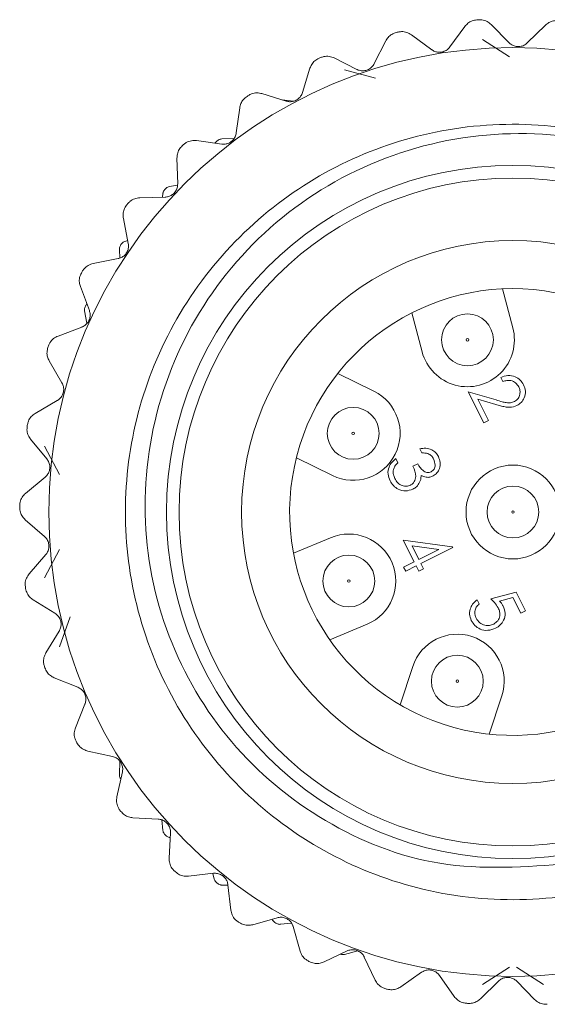
# Model space of a CAD drawing. Units: inches. Extents: x 0.4 to 16.6, y 0.2 to 10.8.
# Drawn here: x 11.7 to 12.1, y 5.2 to 6.1 of the extents above; entities that cross this region are included whole.
import ezdxf

# ---------------------------------------------------------------- set-up
doc = ezdxf.new("R2010")
doc.units = ezdxf.units.IN
doc.header["$MEASUREMENT"] = 0

msp = doc.modelspace()

# ---------------------------------------------------------------- linework, layer by layer
at = {"color": 7, "linetype": 'Continuous', "lineweight": 15}
for p, q in [((12.07447, 6.06675), (12.06078, 6.04803)), ((12.11466, 6.05188), (12.09845, 6.06846)), ((12.14794, 6.06791), (12.13137, 6.0517)), ((12.00219, 6.0535), (11.99177, 6.03279)), ((12.04428, 6.04546), (12.02556, 6.05914)), ((12.11508, 6.03904), (12.09034, 6.05467)), ((11.97591, 6.02754), (11.95519, 6.03796)), ((11.93307, 6.02854), (11.9262, 6.00639)), ((11.99287, 6.01967), (11.96463, 6.02731)), ((11.91143, 5.99861), (11.88928, 6.00547)), ((11.91811, 5.99855), (11.90779, 5.99974)), ((11.869, 5.99255), (11.86588, 5.96957)), ((11.85258, 5.95946), (11.8296, 5.96259)), ((11.86374, 5.96451), (11.85256, 5.96412)), ((11.81173, 5.9465), (11.81243, 5.92332)), ((11.81228, 5.92211), (11.80483, 5.92072)), ((11.80098, 5.91116), (11.77781, 5.91046)), ((11.79888, 5.91431), (11.79853, 5.91109)), ((11.76283, 5.89165), (11.76733, 5.86891)), ((11.75918, 5.86347), (11.75949, 5.85552)), ((11.76679, 5.87163), (11.76411, 5.8707)), ((11.75804, 5.85502), (11.73529, 5.85052)), ((11.72361, 5.8295), (11.7318, 5.80781)), ((12.11816, 5.79191), (12.10878, 5.82742)), ((11.72749, 5.80728), (11.72964, 5.79605)), ((12.03537, 5.77005), (12.02599, 5.80556)), ((11.72492, 5.79259), (11.70323, 5.7844)), ((11.69517, 5.76175), (11.70681, 5.7417)), ((11.99143, 5.73409), (11.95848, 5.75031)), ((12.10898, 5.74284), (12.10708, 5.7466)), ((12.09166, 5.70515), (12.0773, 5.73358)), ((12.0773, 5.73358), (12.10281, 5.7261)), ((11.70253, 5.72555), (11.68248, 5.7139)), ((12.10258, 5.72196), (12.08612, 5.72679)), ((12.08612, 5.72679), (12.09595, 5.70732)), ((12.09595, 5.70732), (12.09166, 5.70515)), ((11.67826, 5.69023), (11.69305, 5.67237)), ((11.69082, 5.68396), (11.70455, 5.65813)), ((12.03507, 5.67782), (12.03317, 5.68157)), ((11.95362, 5.65726), (11.92066, 5.67348)), ((12.01144, 5.67262), (12.01333, 5.66886)), ((12.02705, 5.66569), (12.03134, 5.66786)), ((11.69148, 5.65574), (11.67362, 5.64095)), ((11.67335, 5.61691), (11.69088, 5.60173)), ((11.95193, 5.60051), (11.91807, 5.58628)), ((12.02817, 5.5785), (12.01814, 5.59834)), ((12.01814, 5.59834), (12.06294, 5.5923)), ((11.69207, 5.58507), (11.67689, 5.56754)), ((11.70455, 5.5898), (11.69082, 5.56397)), ((12.02616, 5.59313), (12.03246, 5.58066)), ((12.05063, 5.58984), (12.02616, 5.59313)), ((12.03246, 5.58066), (12.05063, 5.58984)), ((12.06332, 5.59154), (12.03436, 5.57691)), ((12.06294, 5.5923), (12.06332, 5.59154)), ((12.01851, 5.57362), (12.02817, 5.5785)), ((12.03436, 5.57691), (12.03679, 5.57208)), ((12.02041, 5.56986), (12.01851, 5.57362)), ((12.03006, 5.57474), (12.02041, 5.56986)), ((12.0325, 5.56991), (12.03006, 5.57474)), ((12.03679, 5.57208), (12.0325, 5.56991)), ((12.098, 5.54471), (12.12109, 5.55099)), ((12.12109, 5.55099), (12.12975, 5.53382)), ((11.68058, 5.54378), (11.70036, 5.53169)), ((12.08564, 5.54386), (12.08753, 5.5401)), ((12.11828, 5.54589), (12.10613, 5.54258)), ((12.12546, 5.53165), (12.11828, 5.54589)), ((12.12975, 5.53382), (12.12546, 5.53165)), ((11.71427, 5.52852), (11.70453, 5.50093)), ((11.70428, 5.51545), (11.69219, 5.49567)), ((11.98511, 5.52157), (11.95125, 5.50734)), ((12.02683, 5.48307), (12.01535, 5.44818)), ((11.69974, 5.47284), (11.72125, 5.46417)), ((12.10817, 5.45631), (12.0967, 5.42142)), ((11.72779, 5.4488), (11.71912, 5.42729)), ((11.73033, 5.40602), (11.75297, 5.40101)), ((11.75966, 5.3967), (11.75918, 5.38446)), ((11.76195, 5.38692), (11.75693, 5.36428)), ((11.77149, 5.34515), (11.79465, 5.34393)), ((11.79782, 5.34325), (11.79888, 5.33362)), ((11.80582, 5.33151), (11.8046, 5.30836)), ((11.82211, 5.29188), (11.84515, 5.29449)), ((11.84436, 5.2944), (11.84572, 5.28926)), ((11.85256, 5.28381), (11.85827, 5.28361)), ((11.85822, 5.28408), (11.86083, 5.26104)), ((11.88081, 5.24766), (11.90311, 5.25403)), ((11.90623, 5.24801), (11.91617, 5.24916)), ((11.91771, 5.24592), (11.92407, 5.22362)), ((11.94598, 5.21372), (11.96693, 5.22367)), ((11.96463, 5.22061), (11.97659, 5.22385)), ((11.98267, 5.21807), (11.99262, 5.19712)), ((12.09034, 5.19326), (12.11508, 5.20889)), ((12.12139, 5.20889), (12.14612, 5.19326)), ((12.01586, 5.19096), (12.03488, 5.20422)), ((12.05132, 5.20129), (12.06459, 5.18227)), ((12.08852, 5.18002), (12.1051, 5.19623)), ((12.1218, 5.19604), (12.13802, 5.17946))]:
    msp.add_line(p, q, dxfattribs=at)
for centre, radius in [((12.11823, 5.62396), 0.42343), ((12.11823, 5.62396), 0.31605), ((12.11823, 5.62396), 0.3045), ((12.11823, 5.62396), 0.2475), ((12.07676, 5.78098), 0.02362), ((12.07676, 5.78098), 0.00114), ((11.97252, 5.69568), 0.02363), ((11.97252, 5.69568), 0.00114), ((12.11823, 5.62396), 0.04281), ((12.11823, 5.62396), 0.02362), ((12.11823, 5.62396), 0.00114), ((11.96852, 5.56104), 0.02362), ((11.96852, 5.56104), 0.00114), ((12.0675, 5.46969), 0.02362), ((12.0675, 5.46969), 0.00114)]:
    msp.add_circle(centre, radius, dxfattribs=at)
for centre, radius, start, end in [((12.11823, 5.62396), 0.45, 93.99715, 94.19622), ((12.11823, 5.62396), 0.45, 103.47083, 103.66991), ((12.11823, 5.62396), 0.45, 112.94452, 113.14359), ((12.11823, 5.62396), 0.45, 122.4182, 122.61727), ((12.11823, 5.62396), 0.43275, 128.45647, 128.68638), ((12.11823, 5.62396), 0.45, 131.89189, 132.09096), ((12.11823, 5.62396), 0.43275, 137.0279, 137.25781), ((12.11823, 5.62396), 0.45, 141.36557, 141.56464), ((12.11823, 5.62396), 0.43275, 145.59933, 145.82924), ((12.11823, 5.62396), 0.45, 150.83925, 151.03833), ((12.11823, 5.62396), 0.20368, 79.05408, 64.57166), ((12.11823, 5.62396), 0.43275, 154.17076, 154.40067), ((12.07676, 5.78098), 0.04281, 194.79572, 14.79572), ((12.11823, 5.62396), 0.45, 160.31294, 160.51201), ((11.97252, 5.69568), 0.04281, 243.79572, 63.79572), ((12.11823, 5.62396), 0.45, 169.78662, 169.98569), ((12.11823, 5.62396), 0.45, 179.26031, 179.45938), ((11.96852, 5.56104), 0.04281, 292.79572, 112.79572), ((12.11823, 5.62396), 0.45, 188.73399, 188.93306), ((12.0675, 5.46969), 0.04281, 341.79572, 161.79572), ((12.11823, 5.62396), 0.45, 198.20768, 198.40675), ((12.11823, 5.62396), 0.45, 207.68136, 207.88043), ((12.11823, 5.62396), 0.45, 217.15504, 217.35412), ((12.11823, 5.62396), 0.43275, 222.74219, 222.9721), ((12.11823, 5.62396), 0.45, 226.62873, 226.8278), ((12.11823, 5.62396), 0.43275, 231.31362, 231.54353), ((12.11823, 5.62396), 0.45, 236.10241, 236.30148), ((12.11823, 5.62396), 0.43275, 239.88505, 240.11495), ((12.11823, 5.62396), 0.45, 245.5761, 245.77517), ((12.11823, 5.62396), 0.45, 255.04978, 255.24885), ((12.11823, 5.62396), 0.45, 264.52347, 264.72254)]:
    msp.add_arc(centre, radius, start, end, dxfattribs=at)
for points, knots in [([(12.08531, 6.07276), (12.08382, 6.07251), (12.08086, 6.07202), (12.07707, 6.06978), (12.07532, 6.06773), (12.07447, 6.06675)], [0, 0, 0, 0, 0.340533, 0.681389, 1, 1, 1, 1]), ([(12.09845, 6.06846), (12.09726, 6.06948), (12.09487, 6.07151), (12.09062, 6.07289), (12.0879, 6.07287), (12.08687, 6.07287)], [0, 0, 0, 0, 0.381308, 0.765156, 1, 1, 1, 1]), ([(12.15962, 6.07206), (12.15812, 6.07206), (12.15511, 6.07206), (12.15101, 6.07047), (12.14894, 6.06875), (12.14794, 6.06791)], [0, 0, 0, 0, 0.34059, 0.681449, 1, 1, 1, 1]), ([(12.01189, 6.06122), (12.01046, 6.06073), (12.00762, 6.05976), (12.00425, 6.05692), (12.00286, 6.05462), (12.00219, 6.0535)], [0, 0, 0, 0, 0.3404358, 0.6812862, 1, 1, 1, 1]), ([(12.02556, 6.05914), (12.02422, 6.05995), (12.02152, 6.06156), (12.0171, 6.06222), (12.01442, 6.06176), (12.01341, 6.06158)], [0, 0, 0, 0, 0.3813674, 0.7652064, 1, 1, 1, 1]), ([(12.13137, 6.0517), (12.13042, 6.05092), (12.12852, 6.04936), (12.1248, 6.04826), (12.12109, 6.04832), (12.11773, 6.04944), (12.11572, 6.05084), (12.1148, 6.05175), (12.11466, 6.05188)], [0, 0, 0, 0, 0.204732, 0.411014, 0.600104, 0.779827, 0.967713, 1, 1, 1, 1]), ([(12.06078, 6.04803), (12.05998, 6.0471), (12.05836, 6.04525), (12.05488, 6.04355), (12.0512, 6.04301), (12.04771, 6.04356), (12.04549, 6.0446), (12.04443, 6.04535), (12.04428, 6.04546)], [0, 0, 0, 0, 0.204773, 0.411048, 0.600135, 0.779858, 0.967747, 1, 1, 1, 1]), ([(11.94137, 6.03775), (11.94005, 6.03704), (11.9374, 6.03561), (11.93454, 6.03226), (11.93355, 6.02975), (11.93307, 6.02854)], [0, 0, 0, 0, 0.34028, 0.681122, 1, 1, 1, 1]), ([(11.95519, 6.03796), (11.95374, 6.03853), (11.95081, 6.03968), (11.94634, 6.0396), (11.94378, 6.0387), (11.94281, 6.03836)], [0, 0, 0, 0, 0.381398, 0.765232, 1, 1, 1, 1]), ([(11.99177, 6.03279), (11.99112, 6.03174), (11.98983, 6.02965), (11.98668, 6.0274), (11.98314, 6.02626), (11.9796, 6.02623), (11.97724, 6.02689), (11.97608, 6.02746), (11.97591, 6.02754)], [0, 0, 0, 0, 0.204793, 0.411066, 0.600151, 0.779873, 0.967764, 1, 1, 1, 1]), ([(11.87567, 6.00299), (11.87449, 6.00207), (11.87211, 6.00023), (11.86985, 5.99646), (11.86928, 5.99382), (11.869, 5.99255)], [0, 0, 0, 0, 0.34037, 0.681216, 1, 1, 1, 1]), ([(11.88928, 6.00547), (11.88774, 6.0058), (11.88467, 6.00645), (11.88028, 6.00564), (11.8779, 6.00433), (11.87699, 6.00383)], [0, 0, 0, 0, 0.381403, 0.765237, 1, 1, 1, 1]), ([(11.9262, 6.00639), (11.926, 6.00583), (11.92559, 6.00469), (11.92463, 6.00308), (11.9234, 6.00159), (11.92196, 6.00034), (11.92036, 5.99935), (11.91872, 5.99866), (11.91703, 5.99823), (11.91533, 5.99805), (11.91363, 5.99811), (11.91233, 5.99834), (11.91161, 5.99856), (11.91143, 5.99861)], [0, 0, 0, 0, 0.101068, 0.204768, 0.306251, 0.411216, 0.50431, 0.600403, 0.689063, 0.780094, 0.872891, 0.967877, 1, 1, 1, 1]), ([(12.31238, 5.32849), (12.29829, 5.32005), (12.25822, 5.29606), (12.18275, 5.27241), (12.08911, 5.26735), (11.99729, 5.28743), (11.91486, 5.32998), (11.84596, 5.39212), (11.79486, 5.47093), (11.76631, 5.56043), (11.76195, 5.6531), (11.78131, 5.74384), (11.82402, 5.8275), (11.88725, 5.89697), (11.96533, 5.94708), (12.05358, 5.97568), (12.14741, 5.98053), (12.23912, 5.96049), (12.32179, 5.918), (12.38982, 5.8556), (12.43602, 5.78962), (12.44893, 5.74265), (12.45351, 5.72599)], [0, 0, 0, 0, 0.0279309, 0.0793973, 0.1326819, 0.1859664, 0.2374328, 0.2888991, 0.3421837, 0.3954683, 0.4469347, 0.498401, 0.5516856, 0.6049702, 0.6564365, 0.7079029, 0.7611875, 0.8144721, 0.8659384, 0.9174048, 0.9706894, 1, 1, 1, 1]), ([(12.46516, 5.69206), (12.45734, 5.71907), (12.4385, 5.78409), (12.37361, 5.87244), (12.27592, 5.94183), (12.16068, 5.97391), (12.04231, 5.96592), (11.93374, 5.91952), (11.84757, 5.83982), (11.7933, 5.73669), (11.77618, 5.62202), (11.79841, 5.50897), (11.85674, 5.41036), (11.94367, 5.33765), (12.05275, 5.29471), (12.12995, 5.30033), (12.16969, 5.30322)], [0, 0, 0, 0, 0.05318, 0.128012, 0.202853, 0.277121, 0.350593, 0.42407, 0.497097, 0.569208, 0.641322, 0.713108, 0.783859, 0.854611, 0.925154, 1, 1, 1, 1]), ([(11.8296, 5.96259), (11.82804, 5.96265), (11.8249, 5.96279), (11.8207, 5.96127), (11.81857, 5.95958), (11.81776, 5.95895)], [0, 0, 0, 0, 0.3813858, 0.7652222, 1, 1, 1, 1]), ([(11.84774, 5.96176), (11.84733, 5.9614), (11.84682, 5.96095), (11.84653, 5.9604), (11.84647, 5.96029)], [0, 0, 0, 0, 0.793168, 1, 1, 1, 1]), ([(11.85256, 5.96412), (11.85205, 5.96406), (11.85102, 5.96395), (11.84981, 5.96338), (11.84922, 5.96293), (11.8491, 5.96284)], [0, 0, 0, 0, 0.440136, 0.883436, 1, 1, 1, 1]), ([(11.86588, 5.96957), (11.86561, 5.96838), (11.86506, 5.96597), (11.86281, 5.96282), (11.85984, 5.9606), (11.8565, 5.95942), (11.85405, 5.95928), (11.85277, 5.95944), (11.85258, 5.95946)], [0, 0, 0, 0, 0.2047849, 0.4110587, 0.6001446, 0.7798671, 0.967757, 1, 1, 1, 1]), ([(11.81659, 5.9579), (11.81558, 5.9568), (11.81354, 5.95458), (11.81192, 5.95049), (11.8118, 5.9478), (11.81173, 5.9465)], [0, 0, 0, 0, 0.340492, 0.681345, 1, 1, 1, 1]), ([(11.80042, 5.91767), (11.80009, 5.91725), (11.79944, 5.91642), (11.79902, 5.91523), (11.79892, 5.91454), (11.79888, 5.91431)], [0, 0, 0, 0, 0.398543, 0.795265, 1, 1, 1, 1]), ([(11.81243, 5.92332), (11.81236, 5.9221), (11.81222, 5.91964), (11.81052, 5.91616), (11.80795, 5.91347), (11.80486, 5.91176), (11.80246, 5.91123), (11.80117, 5.91117), (11.80098, 5.91116)], [0, 0, 0, 0, 0.204755, 0.411033, 0.600122, 0.779844, 0.967732, 1, 1, 1, 1]), ([(11.80483, 5.92072), (11.80434, 5.92059), (11.80333, 5.92033), (11.80222, 5.91958), (11.8017, 5.91905), (11.8016, 5.91894)], [0, 0, 0, 0, 0.440136, 0.883436, 1, 1, 1, 1]), ([(11.77781, 5.91046), (11.77625, 5.91027), (11.77313, 5.90989), (11.76924, 5.90769), (11.76741, 5.90568), (11.76672, 5.90492)], [0, 0, 0, 0, 0.381342, 0.765185, 1, 1, 1, 1]), ([(11.76574, 5.9037), (11.76492, 5.90244), (11.76327, 5.89992), (11.76236, 5.89562), (11.76267, 5.89294), (11.76283, 5.89165)], [0, 0, 0, 0, 0.340566, 0.681424, 1, 1, 1, 1]), ([(11.76733, 5.86891), (11.76746, 5.86769), (11.76773, 5.86524), (11.76662, 5.86153), (11.76453, 5.85845), (11.76176, 5.85626), (11.75949, 5.85533), (11.75823, 5.85506), (11.75804, 5.85502)], [0, 0, 0, 0, 0.2047024, 0.4109886, 0.6000813, 0.7798036, 0.967688, 1, 1, 1, 1]), ([(11.76019, 5.86702), (11.75993, 5.86656), (11.75941, 5.86564), (11.75917, 5.8644), (11.75918, 5.86371), (11.75918, 5.86347)], [0, 0, 0, 0, 0.398543, 0.795265, 1, 1, 1, 1]), ([(11.76411, 5.8707), (11.76363, 5.8705), (11.76268, 5.87009), (11.76169, 5.86918), (11.76126, 5.86858), (11.76117, 5.86846)], [0, 0, 0, 0, 0.440136, 0.883436, 1, 1, 1, 1]), ([(11.73529, 5.85052), (11.73379, 5.85008), (11.73078, 5.84919), (11.7273, 5.84638), (11.72583, 5.8441), (11.72527, 5.84323)], [0, 0, 0, 0, 0.381266, 0.765119, 1, 1, 1, 1]), ([(11.72451, 5.84186), (11.7239, 5.84049), (11.72269, 5.83773), (11.7225, 5.83334), (11.72325, 5.83075), (11.72361, 5.8295)], [0, 0, 0, 0, 0.340607, 0.6814673, 1, 1, 1, 1]), ([(11.72796, 5.81094), (11.72777, 5.81045), (11.7274, 5.80946), (11.72735, 5.8082), (11.72745, 5.80751), (11.72749, 5.80728)], [0, 0, 0, 0, 0.398543, 0.795265, 1, 1, 1, 1]), ([(11.72957, 5.81371), (11.72934, 5.81346), (11.72901, 5.8131), (11.72879, 5.81265), (11.72872, 5.81251)], [0, 0, 0, 0, 0.69407, 1, 1, 1, 1]), ([(11.7318, 5.80781), (11.73213, 5.80663), (11.7328, 5.80426), (11.73232, 5.80042), (11.73076, 5.79704), (11.72839, 5.79442), (11.7263, 5.79313), (11.7251, 5.79266), (11.72492, 5.79259)], [0, 0, 0, 0, 0.204618, 0.410916, 0.600016, 0.779738, 0.967617, 1, 1, 1, 1]), ([(11.70323, 5.7844), (11.70182, 5.78372), (11.69899, 5.78234), (11.69603, 5.779), (11.69495, 5.77651), (11.69454, 5.77556)], [0, 0, 0, 0, 0.381142, 0.765014, 1, 1, 1, 1]), ([(11.69401, 5.77409), (11.69364, 5.77263), (11.6929, 5.76971), (11.69343, 5.76535), (11.6946, 5.76292), (11.69517, 5.76175)], [0, 0, 0, 0, 0.34062, 0.681481, 1, 1, 1, 1]), ([(12.10708, 5.7466), (12.10924, 5.74738), (12.11355, 5.74895), (12.12, 5.74773), (12.12508, 5.74459), (12.12697, 5.74153), (12.12792, 5.74)], [0, 0, 0, 0, 0.280029, 0.559515, 0.779668, 1, 1, 1, 1]), ([(11.70681, 5.7417), (11.70733, 5.74059), (11.70838, 5.73836), (11.70854, 5.73449), (11.70756, 5.7309), (11.70565, 5.72793), (11.7038, 5.72631), (11.70269, 5.72565), (11.70253, 5.72555)], [0, 0, 0, 0, 0.2046184, 0.4109171, 0.6000168, 0.779739, 0.9676177, 1, 1, 1, 1]), ([(12.12353, 5.73802), (12.12266, 5.73938), (12.12093, 5.74209), (12.11669, 5.744), (12.11253, 5.74408), (12.11016, 5.74326), (12.10898, 5.74284)], [0, 0, 0, 0, 0.279699, 0.558847, 0.779176, 1, 1, 1, 1]), ([(12.11963, 5.72466), (12.12084, 5.72549), (12.12325, 5.72715), (12.1247, 5.73109), (12.12484, 5.73485), (12.12397, 5.73697), (12.12353, 5.73802)], [0, 0, 0, 0, 0.279126, 0.558978, 0.77935, 1, 1, 1, 1]), ([(12.12792, 5.74), (12.12869, 5.73804), (12.13022, 5.73414), (12.12891, 5.72828), (12.12604, 5.72368), (12.12325, 5.72194), (12.12186, 5.72108)], [0, 0, 0, 0, 0.2798903, 0.5592237, 0.7795824, 1, 1, 1, 1]), ([(12.12186, 5.72108), (12.11972, 5.72031), (12.11619, 5.71905), (12.11101, 5.71981), (12.10677, 5.72074), (12.10397, 5.72155), (12.10258, 5.72196)], [0, 0, 0, 0, 0.33837, 0.558748, 0.779361, 1, 1, 1, 1]), ([(12.10281, 5.7261), (12.10469, 5.72553), (12.1078, 5.72461), (12.11217, 5.7236), (12.11605, 5.72328), (12.11844, 5.7242), (12.11963, 5.72466)], [0, 0, 0, 0, 0.340542, 0.56085, 0.780599, 1, 1, 1, 1]), ([(11.68248, 5.7139), (11.6812, 5.713), (11.67864, 5.71118), (11.67627, 5.7074), (11.67561, 5.70476), (11.67536, 5.70375)], [0, 0, 0, 0, 0.381141, 0.765013, 1, 1, 1, 1]), ([(11.67509, 5.70222), (11.67496, 5.70072), (11.67471, 5.69772), (11.67596, 5.6935), (11.67751, 5.6913), (11.67826, 5.69023)], [0, 0, 0, 0, 0.340607, 0.681467, 1, 1, 1, 1]), ([(12.03317, 5.68157), (12.03502, 5.6819), (12.03872, 5.68256), (12.04389, 5.68116), (12.04789, 5.67833), (12.04942, 5.6758), (12.05019, 5.67454)], [0, 0, 0, 0, 0.280288, 0.55968, 0.779747, 1, 1, 1, 1]), ([(12.04592, 5.67232), (12.04529, 5.67336), (12.04402, 5.67545), (12.04018, 5.67785), (12.037, 5.67783), (12.03507, 5.67782)], [0, 0, 0, 0, 0.280636, 0.560364, 1, 1, 1, 1]), ([(12.05019, 5.67454), (12.05086, 5.67275), (12.05221, 5.66918), (12.05157, 5.66377), (12.04922, 5.65935), (12.04673, 5.65767), (12.04549, 5.65683)], [0, 0, 0, 0, 0.280085, 0.5598683, 0.7800992, 1, 1, 1, 1]), ([(11.69305, 5.67237), (11.69374, 5.67136), (11.69514, 5.66934), (11.69593, 5.66555), (11.69556, 5.66185), (11.69417, 5.6586), (11.69261, 5.6567), (11.69162, 5.65587), (11.69148, 5.65574)], [0, 0, 0, 0, 0.204703, 0.410989, 0.600082, 0.779804, 0.967688, 1, 1, 1, 1]), ([(12.00615, 5.65243), (12.00534, 5.65444), (12.00374, 5.65844), (12.00467, 5.66459), (12.00757, 5.66936), (12.01015, 5.67153), (12.01144, 5.67262)], [0, 0, 0, 0, 0.279886, 0.558979, 0.779263, 1, 1, 1, 1]), ([(12.01333, 5.66886), (12.01231, 5.66786), (12.01048, 5.66609), (12.00959, 5.66371), (12.0092, 5.66266)], [0, 0, 0, 0, 0.560694, 1, 1, 1, 1]), ([(12.0247, 5.64835), (12.0254, 5.64878), (12.0268, 5.64964), (12.02878, 5.65227), (12.03042, 5.65799), (12.0284, 5.66261), (12.02705, 5.66569)], [0, 0, 0, 0, 0.125587, 0.2511907, 0.500605, 1, 1, 1, 1]), ([(12.03134, 5.66786), (12.03276, 5.66561), (12.03487, 5.66223), (12.03908, 5.66), (12.04176, 5.65987), (12.04299, 5.66035), (12.04361, 5.66059)], [0, 0, 0, 0, 0.499418, 0.749016, 0.874544, 1, 1, 1, 1]), ([(12.04361, 5.66059), (12.0446, 5.66135), (12.04658, 5.66289), (12.04767, 5.66746), (12.04659, 5.67048), (12.04592, 5.67232)], [0, 0, 0, 0, 0.278859, 0.560074, 1, 1, 1, 1]), ([(12.0092, 5.66266), (12.00906, 5.66108), (12.0088, 5.65825), (12.00996, 5.65567), (12.01047, 5.65453)], [0, 0, 0, 0, 0.558748, 1, 1, 1, 1]), ([(12.03441, 5.65736), (12.0344, 5.65613), (12.03437, 5.65393), (12.03351, 5.65192), (12.03313, 5.65103)], [0, 0, 0, 0, 0.559795, 1, 1, 1, 1]), ([(12.04549, 5.65683), (12.04449, 5.65641), (12.04249, 5.65557), (12.03851, 5.65545), (12.03597, 5.65664), (12.03441, 5.65736)], [0, 0, 0, 0, 0.280508, 0.560792, 1, 1, 1, 1]), ([(12.02696, 5.64477), (12.02475, 5.64404), (12.02034, 5.64256), (12.01385, 5.64421), (12.00898, 5.64776), (12.00709, 5.65087), (12.00615, 5.65243)], [0, 0, 0, 0, 0.279304, 0.558838, 0.779277, 1, 1, 1, 1]), ([(12.01047, 5.65453), (12.0113, 5.65313), (12.01296, 5.65033), (12.0169, 5.64792), (12.02108, 5.64705), (12.0235, 5.64791), (12.0247, 5.64835)], [0, 0, 0, 0, 0.280599, 0.560151, 0.780303, 1, 1, 1, 1]), ([(12.03313, 5.65103), (12.03226, 5.64958), (12.03069, 5.64699), (12.0281, 5.64545), (12.02696, 5.64477)], [0, 0, 0, 0, 0.559419, 1, 1, 1, 1]), ([(11.67362, 5.64095), (11.67251, 5.63985), (11.67028, 5.63764), (11.66856, 5.63351), (11.66835, 5.6308), (11.66827, 5.62977)], [0, 0, 0, 0, 0.381265, 0.765119, 1, 1, 1, 1]), ([(11.66825, 5.62821), (11.66838, 5.62671), (11.66862, 5.62371), (11.67054, 5.61975), (11.67244, 5.61784), (11.67335, 5.61691)], [0, 0, 0, 0, 0.340565, 0.681423, 1, 1, 1, 1]), ([(11.69088, 5.60173), (11.69173, 5.60085), (11.69344, 5.59908), (11.69485, 5.59547), (11.69509, 5.59176), (11.69425, 5.58833), (11.69302, 5.5862), (11.69219, 5.58521), (11.69207, 5.58507)], [0, 0, 0, 0, 0.2047552, 0.4110335, 0.6001218, 0.7798442, 0.9677322, 1, 1, 1, 1]), ([(11.67689, 5.56754), (11.67597, 5.56627), (11.67414, 5.56372), (11.67312, 5.55937), (11.67336, 5.55666), (11.67345, 5.55563)], [0, 0, 0, 0, 0.381342, 0.765185, 1, 1, 1, 1]), ([(11.67369, 5.55409), (11.67406, 5.55263), (11.6748, 5.54971), (11.67734, 5.54612), (11.67952, 5.54455), (11.68058, 5.54378)], [0, 0, 0, 0, 0.34049, 0.681344, 1, 1, 1, 1]), ([(12.08028, 5.52513), (12.07956, 5.52702), (12.07812, 5.53079), (12.07927, 5.53646), (12.08191, 5.54094), (12.08439, 5.54289), (12.08564, 5.54386)], [0, 0, 0, 0, 0.2796245, 0.5590192, 0.7793803, 1, 1, 1, 1]), ([(12.08753, 5.5401), (12.08652, 5.53918), (12.08448, 5.53734), (12.08338, 5.53358), (12.08349, 5.53006), (12.08429, 5.52807), (12.08468, 5.52708)], [0, 0, 0, 0, 0.28005, 0.559166, 0.779583, 1, 1, 1, 1]), ([(12.1048, 5.53658), (12.10372, 5.53826), (12.10179, 5.54126), (12.09916, 5.54366), (12.098, 5.54471)], [0, 0, 0, 0, 0.559416, 1, 1, 1, 1]), ([(12.10613, 5.54258), (12.10684, 5.5418), (12.1081, 5.54041), (12.10903, 5.53878), (12.10943, 5.53807)], [0, 0, 0, 0, 0.560064, 1, 1, 1, 1]), ([(11.70036, 5.53169), (11.70135, 5.53096), (11.70333, 5.5295), (11.70531, 5.52617), (11.70616, 5.52255), (11.7059, 5.51903), (11.70504, 5.51673), (11.70438, 5.51562), (11.70428, 5.51545)], [0, 0, 0, 0, 0.204785, 0.411059, 0.600145, 0.779867, 0.967757, 1, 1, 1, 1]), ([(12.10066, 5.52182), (12.10203, 5.52271), (12.10477, 5.52448), (12.10648, 5.52888), (12.10632, 5.53308), (12.10531, 5.53541), (12.1048, 5.53658)], [0, 0, 0, 0, 0.279539, 0.558617, 0.779047, 1, 1, 1, 1]), ([(12.10943, 5.53807), (12.11023, 5.53596), (12.11183, 5.53174), (12.11028, 5.52544), (12.10694, 5.52068), (12.10391, 5.51888), (12.1024, 5.51799)], [0, 0, 0, 0, 0.279688, 0.559025, 0.779292, 1, 1, 1, 1]), ([(12.1024, 5.51799), (12.1001, 5.51713), (12.09552, 5.51543), (12.08857, 5.51664), (12.08326, 5.5202), (12.08128, 5.52349), (12.08028, 5.52513)], [0, 0, 0, 0, 0.279864, 0.559271, 0.779424, 1, 1, 1, 1]), ([(12.08468, 5.52708), (12.08566, 5.52561), (12.08761, 5.52266), (12.09224, 5.52061), (12.09681, 5.52025), (12.09938, 5.5213), (12.10066, 5.52182)], [0, 0, 0, 0, 0.279617, 0.559357, 0.779559, 1, 1, 1, 1]), ([(11.69219, 5.49567), (11.6915, 5.49426), (11.69011, 5.49144), (11.68982, 5.48698), (11.69051, 5.48435), (11.69077, 5.48336)], [0, 0, 0, 0, 0.381386, 0.765222, 1, 1, 1, 1]), ([(11.69126, 5.48187), (11.69186, 5.48049), (11.69306, 5.47774), (11.69616, 5.47462), (11.69858, 5.47342), (11.69974, 5.47284)], [0, 0, 0, 0, 0.3403672, 0.6812136, 1, 1, 1, 1]), ([(11.72125, 5.46417), (11.72234, 5.46361), (11.72454, 5.4625), (11.72704, 5.45954), (11.72847, 5.45611), (11.72879, 5.45259), (11.72832, 5.45018), (11.72786, 5.44898), (11.72779, 5.4488)], [0, 0, 0, 0, 0.204797, 0.411069, 0.600154, 0.779876, 0.967767, 1, 1, 1, 1]), ([(11.71912, 5.42729), (11.71867, 5.42579), (11.71777, 5.42278), (11.71821, 5.41834), (11.71932, 5.41586), (11.71974, 5.41491)], [0, 0, 0, 0, 0.381403, 0.765237, 1, 1, 1, 1]), ([(11.72047, 5.41353), (11.72129, 5.41227), (11.72293, 5.40975), (11.7265, 5.40718), (11.72908, 5.4064), (11.73033, 5.40602)], [0, 0, 0, 0, 0.340283, 0.681125, 1, 1, 1, 1]), ([(11.75297, 5.40101), (11.75414, 5.40064), (11.75648, 5.3999), (11.75944, 5.3974), (11.76141, 5.39425), (11.76231, 5.39083), (11.76224, 5.38837), (11.76198, 5.38711), (11.76195, 5.38692)], [0, 0, 0, 0, 0.204793, 0.411066, 0.600151, 0.779873, 0.967764, 1, 1, 1, 1]), ([(11.75918, 5.38446), (11.75919, 5.38394), (11.75923, 5.3829), (11.75971, 5.38165), (11.76011, 5.38103), (11.76019, 5.3809)], [0, 0, 0, 0, 0.440136, 0.883436, 1, 1, 1, 1]), ([(11.75693, 5.36428), (11.75674, 5.36273), (11.75634, 5.35961), (11.75751, 5.3553), (11.75901, 5.35304), (11.75958, 5.35218)], [0, 0, 0, 0, 0.381398, 0.765232, 1, 1, 1, 1]), ([(11.76053, 5.35093), (11.76155, 5.34982), (11.76358, 5.34761), (11.76753, 5.34566), (11.7702, 5.34531), (11.77149, 5.34515)], [0, 0, 0, 0, 0.340438, 0.681288, 1, 1, 1, 1]), ([(11.79465, 5.34393), (11.79586, 5.34376), (11.7983, 5.34341), (11.80162, 5.34143), (11.80409, 5.33865), (11.80554, 5.33542), (11.80588, 5.33299), (11.80583, 5.3317), (11.80582, 5.33151)], [0, 0, 0, 0, 0.204772, 0.411048, 0.600135, 0.779857, 0.967747, 1, 1, 1, 1]), ([(11.79888, 5.33362), (11.79898, 5.33311), (11.79916, 5.33209), (11.79983, 5.33093), (11.80031, 5.33037), (11.80042, 5.33026)], [0, 0, 0, 0, 0.440136, 0.883436, 1, 1, 1, 1]), ([(11.8016, 5.32898), (11.80199, 5.32863), (11.80277, 5.32791), (11.80393, 5.32741), (11.8046, 5.32725), (11.80483, 5.3272)], [0, 0, 0, 0, 0.398543, 0.795265, 1, 1, 1, 1]), ([(11.8046, 5.30836), (11.80466, 5.30679), (11.80479, 5.30365), (11.80665, 5.29959), (11.80851, 5.2976), (11.80921, 5.29685)], [0, 0, 0, 0, 0.381368, 0.765207, 1, 1, 1, 1]), ([(11.81035, 5.29578), (11.81153, 5.29485), (11.8139, 5.293), (11.81812, 5.29174), (11.82081, 5.29183), (11.82211, 5.29188)], [0, 0, 0, 0, 0.340534, 0.68139, 1, 1, 1, 1]), ([(11.84515, 5.29449), (11.84638, 5.29452), (11.84884, 5.29458), (11.85244, 5.29317), (11.85534, 5.29084), (11.8573, 5.28789), (11.85803, 5.28555), (11.85819, 5.28427), (11.85822, 5.28408)], [0, 0, 0, 0, 0.204732, 0.411014, 0.600104, 0.779826, 0.967713, 1, 1, 1, 1]), ([(11.84572, 5.28926), (11.84589, 5.28878), (11.84623, 5.28779), (11.84706, 5.28674), (11.84762, 5.28627), (11.84774, 5.28617)], [0, 0, 0, 0, 0.440136, 0.883436, 1, 1, 1, 1]), ([(11.8491, 5.28509), (11.84954, 5.28479), (11.85042, 5.2842), (11.85164, 5.28387), (11.85233, 5.28382), (11.85256, 5.28381)], [0, 0, 0, 0, 0.398543, 0.795265, 1, 1, 1, 1]), ([(11.86083, 5.26104), (11.86115, 5.25951), (11.86178, 5.25643), (11.86429, 5.25273), (11.86645, 5.25108), (11.86726, 5.25045)], [0, 0, 0, 0, 0.3813087, 0.7651562, 1, 1, 1, 1]), ([(11.89865, 5.25239), (11.89889, 5.25193), (11.89937, 5.25101), (11.90035, 5.25009), (11.90098, 5.24971), (11.90111, 5.24963)], [0, 0, 0, 0, 0.4401362, 0.8834358, 1, 1, 1, 1]), ([(11.90311, 5.25403), (11.90431, 5.25426), (11.90673, 5.25473), (11.91051, 5.25394), (11.91375, 5.25211), (11.91617, 5.24953), (11.91728, 5.24734), (11.91765, 5.2461), (11.91771, 5.24592)], [0, 0, 0, 0, 0.204665, 0.410957, 0.600053, 0.779775, 0.967657, 1, 1, 1, 1]), ([(11.86856, 5.24958), (11.86989, 5.24886), (11.87253, 5.24743), (11.87689, 5.24687), (11.87953, 5.24741), (11.88081, 5.24766)], [0, 0, 0, 0, 0.34059, 0.68145, 1, 1, 1, 1]), ([(11.90261, 5.24876), (11.90309, 5.24853), (11.90405, 5.24808), (11.9053, 5.24794), (11.90599, 5.24799), (11.90623, 5.24801)], [0, 0, 0, 0, 0.398543, 0.795265, 1, 1, 1, 1]), ([(11.92407, 5.22362), (11.92464, 5.22216), (11.92577, 5.21923), (11.92886, 5.216), (11.93126, 5.21472), (11.93217, 5.21423)], [0, 0, 0, 0, 0.381211, 0.765073, 1, 1, 1, 1]), ([(11.96094, 5.22081), (11.96145, 5.22066), (11.96246, 5.22036), (11.96373, 5.2204), (11.9644, 5.22056), (11.96463, 5.22061)], [0, 0, 0, 0, 0.398543, 0.795265, 1, 1, 1, 1]), ([(11.96693, 5.22367), (11.96748, 5.2239), (11.9686, 5.22437), (11.97043, 5.22476), (11.97236, 5.22486), (11.97425, 5.22465), (11.97607, 5.22414), (11.97768, 5.2234), (11.97915, 5.22245), (11.98043, 5.22133), (11.98154, 5.22003), (11.98225, 5.21891), (11.98258, 5.21824), (11.98267, 5.21807)], [0, 0, 0, 0, 0.100953, 0.204527, 0.306028, 0.411012, 0.504115, 0.600218, 0.688879, 0.77991, 0.872699, 0.967677, 1, 1, 1, 1]), ([(11.93359, 5.21359), (11.93501, 5.2131), (11.93786, 5.21212), (11.94225, 5.21229), (11.94477, 5.21325), (11.94598, 5.21372)], [0, 0, 0, 0, 0.3406166, 0.6814775, 1, 1, 1, 1]), ([(12.03488, 5.20422), (12.03594, 5.20483), (12.03807, 5.20606), (12.04192, 5.20654), (12.04557, 5.20586), (12.0487, 5.2042), (12.05046, 5.20249), (12.05121, 5.20145), (12.05132, 5.20129)], [0, 0, 0, 0, 0.204666, 0.410957, 0.600053, 0.779775, 0.967657, 1, 1, 1, 1]), ([(12.1051, 5.19623), (12.10605, 5.19701), (12.10795, 5.19857), (12.11166, 5.19967), (12.11538, 5.1996), (12.11874, 5.19848), (12.12075, 5.19709), (12.12167, 5.19618), (12.1218, 5.19604)], [0, 0, 0, 0, 0.204732, 0.411014, 0.600104, 0.779827, 0.967713, 1, 1, 1, 1]), ([(11.99262, 5.19712), (11.99341, 5.19578), (11.99501, 5.19308), (11.99859, 5.19039), (12.00116, 5.18953), (12.00214, 5.1892)], [0, 0, 0, 0, 0.381053, 0.764937, 1, 1, 1, 1]), ([(12.00365, 5.1888), (12.00514, 5.18855), (12.0081, 5.18805), (12.01241, 5.18894), (12.01474, 5.1903), (12.01586, 5.19096)], [0, 0, 0, 0, 0.3406164, 0.6814773, 1, 1, 1, 1]), ([(12.06459, 5.18227), (12.06559, 5.18107), (12.06762, 5.17867), (12.07158, 5.17661), (12.07427, 5.17618), (12.07529, 5.17602)], [0, 0, 0, 0, 0.38121, 0.765072, 1, 1, 1, 1]), ([(12.07684, 5.17587), (12.07835, 5.17587), (12.08136, 5.17587), (12.08546, 5.17745), (12.08753, 5.17918), (12.08852, 5.18002)], [0, 0, 0, 0, 0.3405897, 0.6814491, 1, 1, 1, 1]), ([(12.13802, 5.17946), (12.13921, 5.17845), (12.1416, 5.17641), (12.14585, 5.17504), (12.14857, 5.17505), (12.1496, 5.17506)], [0, 0, 0, 0, 0.381308, 0.765156, 1, 1, 1, 1])]:
    msp.add_open_spline(points, degree=3, knots=knots, dxfattribs=at)

doc.saveas('drawing.dxf')
